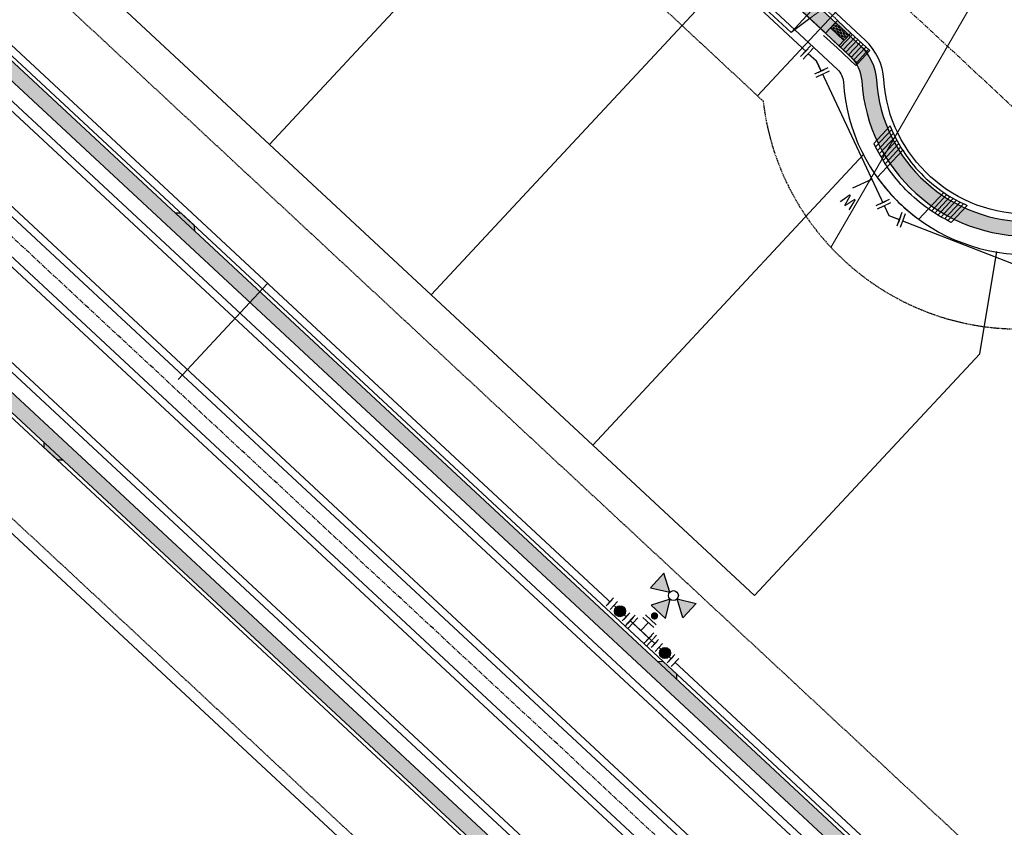
# Model space of a CAD drawing. Units: feet. Extents: x 2268947 to 2275411, y 13834495 to 13838702.
# Drawn here: x 2269453 to 2269721, y 13837332 to 13837552 of the extents above; entities that cross this region are included whole.
import ezdxf
from ezdxf.enums import TextEntityAlignment as Align

# ---------------------------------------------------------------- set-up
doc = ezdxf.new("R2010")
doc.units = ezdxf.units.FT
doc.header["$MEASUREMENT"] = 0
for name, pattern in [('CENTER', [2, 1.25, -0.25, 0.25, -0.25]), ('HIDDEN', [0.375, 0.25, -0.125]), ('HIDDEN2', [0.1875, 0.125, -0.0625])]:
    doc.linetypes.add(name, pattern=pattern)
for name, color, linetype, plot in [('C-CUDE-NOPLOT', 6, 'HIDDEN2', False), ('C-U01-DRWY', 13, 'Continuous', False), ('C-U01-DRWY-ADA', 13, 'Continuous', False)]:
    doc.layers.add(name, color=color, linetype=linetype, plot=plot)
for name, color, linetype in [('C-U01-BNDY', 4, 'Continuous'), ('C-U01-LOT', 7, 'Continuous'), ('C-U01-SDWK-RAMP', 242, 'Continuous'), ('C-U01-STR-BOC', 1, 'Continuous'), ('C-U01-STR-CL', 1, 'CENTER'), ('C-U01-STR-EOP', 7, 'Continuous'), ('C-U01-STR-ROW', 3, 'Continuous'), ('C-U01-STR-SDWK', 1, 'Continuous'), ('C-U01-STR-SDWK-HA', 242, 'Continuous'), ('C-U01-UTIL-ESMT', 1, 'HIDDEN'), ('C-U01-WAT', 4, 'Continuous'), ('C-U01-WAT-FEAT', 7, 'Continuous'), ('C-U01-WAT-IRR', 4, 'Continuous'), ('C-U01-WAT-SVC', 7, 'Continuous')]:
    doc.layers.add(name, color=color, linetype=linetype)
doc.layers.add('C-U01-SEWR-LAT- A', color=2, linetype='Continuous', lineweight=0)
doc.styles.add('SSP', font='SourceSansPro-Regular_0.ttf')

# ---------------------------------------------------------------- blocks, each defined once
blk = doc.blocks.new('*U47')
h = blk.add_hatch(color=256)
h.dxf.hatch_style = 1
h.paths.add_polyline_path([(-14.6945298212301, 21.61773088934823), (-11.0408222269995, 31.72399157213944), (-4.115188632768556, 23.50548728373256)])
h = blk.add_hatch(color=256)
h.dxf.hatch_style = 1
h.paths.add_polyline_path([(-18.81408084347848, 18.1462353529795), (-29.39342203111572, 16.25847895761698), (-22.46778843770908, 8.039974670188283)])
h = blk.add_hatch(color=256)
h.dxf.hatch_style = 1
h.paths.add_polyline_path([(-15.01855756416992, 17.82220761003967), (-13.13080116987567, 7.242866421502216), (-4.912296880400533, 14.16850001663337)])
h = blk.add_hatch(color=256)
h.dxf.hatch_style = 1
edge = h.paths.add_edge_path()
edge.add_arc((-7.026581558165386, 8.338297122262865), 2, -49.87956838753024, 310.1204316124698)
blk.add_line((-6.925144787649986, 2.01056451527531), (-0.8076115196112461, 7.165735386782798))
at = {"flags": 128}
for points in [[(-14.6945298212301, 21.61773088934823), (-11.0408222269995, 31.72399157213944), (-4.115188632768556, 23.50548728373256)], [(-18.81408084347848, 18.1462353529795), (-29.39342203111572, 16.25847895761698), (-22.46778843770908, 8.039974670188283)], [(-15.01855756416992, 17.82220761003967), (-13.13080116987567, 7.242866421502216), (-4.912296880400533, 14.16850001663337)]]:
    blk.add_lwpolyline(points, close=True, dxfattribs=at)
blk.add_circle((-16.75430533235429, 19.88198312116386), 2.693602693602738)
at = {"layer": 'Defpoints', "color": 6}
blk.add_line((-8.213937505526857, 3.539947832284996), (-2.096404237488118, 8.695118703792483), dxfattribs=at)
at = {"color": 6}
for points in [[(3.2993572331521808, 5.395761470640301), (4.828740550161866, 6.684554188517174), (7.40632598591561, 3.625787554497803), (5.876942668905925, 2.336994836620931)], [(-7.406325985915613, -3.625787554497802), (-5.876942668905928, -2.3369948366209288), (-3.2993572331521834, -5.3957614706402985), (-4.828740550161868, -6.684554188517172)]]:
    blk.add_wipeout(points, dxfattribs=at)
for p, q in [((2.01056451527531, 6.925144787649986), (7.165735386782798, 0.8076115196112461)), ((-4.588149951029054, -3.866378153630616), (4.588149951029054, 3.866378153630616)), ((0, 0), (-3.866378153630616, 4.588149951029054)), ((-7.165735386782798, -0.8076115196112461), (-2.01056451527531, -6.925144787649986))]:
    blk.add_line(p, q)
at = {"layer": 'Defpoints', "color": 6}
for p, q in [((3.539947832284996, 8.213937505526857), (8.695118703792483, 2.096404237488118)), ((-8.695118703792483, -2.096404237488118), (-3.539947832284996, -8.213937505526857))]:
    blk.add_line(p, q, dxfattribs=at)
blk = doc.blocks.new('*U8')
h = blk.add_hatch()
h.set_pattern_fill('ANSI31', color=241, scale=7.999999999999995, angle=-589.483901709761)
h.set_pattern_definition([(175.5160982902391, (-0.781789905971093, -9.96939338891398), (-0.07817899059710955, -0.9969393388913977), [])])
h.paths.add_polyline_path([(4.344566906669188, -5.356046899857666), (-0.3908949530594454, -4.984696694451196), (0.1563579812237784, 1.993878677780478), (4.891819840952415, 1.622528472374005)])
at = {"color": 243}
for points in [[(1.407221831014001, 17.94490810002429), (6.142683690742639, 17.57355789461783), (4.891819840952415, 1.622528472374005), (0.1563579812237784, 1.993878677780478)], [(6.142683690742639, 17.57355789461783), (12.37355455847553, 17.08493920331949), (11.12269070868532, 1.13390978107566), (4.891819840952415, 1.622528472374005)]]:
    blk.add_lwpolyline(points, close=True, dxfattribs=at)
at = {"color": 243, "flags": 128}
for points in [[(12.37355455847553, 17.08493920331949), (6.142683690742639, 17.57355789461783), (6.231546067015042, 18.70673188368897)], [(4.80295746468, 0.4893544833028524), (4.891819840952415, 1.622528472374005), (11.12269070868532, 1.13390978107566)]]:
    blk.add_lwpolyline(points, close=True, dxfattribs=at)
at = {"color": 242, "flags": 128}
blk.add_lwpolyline([(4.344566906669188, -5.356046899857666), (-0.3908949530594454, -4.984696694451196), (0.1563579812237784, 1.993878677780478), (4.891819840952415, 1.622528472374005)], close=True, dxfattribs=at)
at = {"layer": 'C-CUDE-NOPLOT', "flags": 128}
blk.add_lwpolyline([(6.142683690742639, 17.57355789461783), (1.407221831014001, 17.94490810002429), (1.954474765297226, 24.92348347225597), (6.68993662502586, 24.55213326684949)], close=True, dxfattribs=at)
blk.add_lwpolyline([(6.231546067015042, 18.70673188368897), (1.563579812237781, 19.93878677780478)], dxfattribs=at)
blk = doc.blocks.new('*U96')
at = {"flags": 128}
blk.add_lwpolyline([(-0.3230680171944025, -108.5762871516486), (-0.3230680171944025, -233.6380107590014), (-5.323061827879228, -238.6380169466684)], dxfattribs=at)
blk = doc.blocks.new('*U19')
h = blk.add_hatch()
h.set_pattern_fill('ANSI31', color=1, scale=7.999999999999998, angle=45.7528832787574)
h.set_pattern_definition([(90.7528832787573, (0, 0), (-0.9999136676040387, -0.01313991395105052), [])])
h.paths.add_polyline_path([(-7.061810264495759, 4.657610523461829), (-6.999395673228268, -0.09197939765735369), (0, 0), (-0.06241459126749009, 4.749589921119181)])
at = {"linetype": 'Continuous'}
h = blk.add_hatch(color=241, dxfattribs=at)
h.dxf.hatch_style = 1
h.paths.add_polyline_path([(-0.06241459126749009, 4.749589921119181), (4.937153746752703, 4.815289490874434), (4.999568338020194, 0.0656995697552519), (0, 0)])
h = blk.add_hatch()
h.set_pattern_fill('HEX', color=1, scale=2, angle=0.7528832787573936)
h.set_pattern_definition([(0.752883278757392, (0, 0), (-0.005689749642575672, 0.4329753188681831), [0.25, -0.5]), (120.7528832787574, (0, 0), (-0.3721227505302266, -0.2214151271657354), [0.2499999999999999, -0.4999999999999998]), (60.7528832787574, (0.2499784169010096, 0.003284978487762626), (-0.3778125001728022, 0.2115601917024477), [0.2499999999999999, -0.4999999999999998])])
h.paths.add_polyline_path([(-0.03613476336538876, 2.749762585911105), (4.963433574654804, 2.815462155666358), (4.989713402556904, 0.8156348204582814), (-0.00985493546328776, 0.7499352507030288)])
at = {"color": 13}
for p, q in [((-0.07226952673077752, 5.499525171822211), (-7.071665199959046, 5.407545774164856)), ((-7.071665199959046, 5.407545774164856), (-7.061810264495759, 4.657610523461829)), ((4.927298811289416, 5.565224741577463), (-0.07226952673077752, 5.499525171822211)), ((-7.061810264495759, 4.657610523461829), (-6.999395673228268, -0.09197939765735369)), ((-0.06241459126749009, 4.749589921119181), (-0.03613476336538876, 2.749762585911105)), ((-0.03613476336538876, 2.749762585911105), (4.963433574654804, 2.815462155666358)), ((-0.03613476336538876, 2.749762585911105), (4.963433574654804, 2.815462155666358)), ((4.963433574654804, 2.815462155666358), (4.937153746752703, 4.815289490874434)), ((4.989713402556904, 0.8156348204582814), (-0.00985493546328776, 0.7499352507030288))]:
    blk.add_line(p, q, dxfattribs=at)
at = {"color": 7}
for p, q in [((-0.06241459126749009, 4.749589921119181), (-7.061810264495759, 4.657610523461829)), ((4.937153746752703, 4.815289490874434), (-0.06241459126749009, 4.749589921119181)), ((-6.999395673228268, -0.09197939765735369), (0, 0)), ((0, 0), (-6.999395673228268, -0.09197939765735369)), ((0, 0), (4.999568338020194, 0.0656995697552519))]:
    blk.add_line(p, q, dxfattribs=at)
at = {"color": 242}
for p, q in [((-0.06241459126749009, 4.749589921119181), (-0.03613476336538876, 2.749762585911105)), ((0, 0), (-0.06241459126749009, 4.749589921119181)), ((4.963433574654804, 2.815462155666358), (4.937153746752703, 4.815289490874434)), ((4.937153746752703, 4.815289490874434), (4.999568338020194, 0.0656995697552519)), ((-0.00985493546328776, 0.7499352507030288), (0, 0)), ((4.999568338020194, 0.0656995697552519), (4.989713402556904, 0.8156348204582814))]:
    blk.add_line(p, q, dxfattribs=at)
at = {"color": 1}
for p, q in [((-0.03613476336538876, 2.749762585911105), (4.963433574654804, 2.815462155666358)), ((-0.00985493546328776, 0.7499352507030288), (-0.03613476336538876, 2.749762585911105)), ((4.963433574654804, 2.815462155666358), (4.989713402556904, 0.8156348204582814)), ((-0.00985493546328776, 0.7499352507030288), (-7.009250608691556, 0.6579558530456758)), ((4.989713402556904, 0.8156348204582814), (-0.00985493546328776, 0.7499352507030288)), ((4.989713402556904, 0.8156348204582814), (-0.009385403761475829, 0.7499414208418705))]:
    blk.add_line(p, q, dxfattribs=at)
at = {"color": 255, "linetype": 'Continuous'}
blk.add_line((-0.009385403761475829, 0.7499414208418705), (-0.009865622457251701, 0.750748503466331), dxfattribs=at)
blk = doc.blocks.new('*U150')
blk.add_line((8.37144036192557, 12.80341941491497), (4.106101696583449, 2.17706864120947))
at = {"style": 'SSP', "oblique": 5}
blk.add_text('W', height=6.5, rotation=359.9912711193471, dxfattribs=at).set_placement((4.962953598707431, 19.6089256157803), align=Align.MIDDLE_CENTER)
blk = doc.blocks.new('*U151')
at = {"color": 6}
for points in [[(-1.3710173775503067, 8.131439685065576), (-0.5701050718920122, 6.298807840246459), (-4.235368761530244, 4.696983228929872), (-5.03628106718854, 6.529615073748989)], [(-1.8451123549166564, -8.037136330667408), (-1.883740996740232, -6.037509408456451), (2.115512847681683, -5.9602521248092994), (2.1541414895052586, -7.959879047020257)]]:
    blk.add_wipeout(points, dxfattribs=at)
at = {"flags": 128}
for points in [[(-6.068000606470113, 3.896070923363275), (1.262526772924871, 7.099720145727401)], [(0.1158859254707263, -5.998880766632873), (0, 0), (-2.402736916683183, 5.497895534436085)], [(4.115139769892642, -5.921623482985722), (-3.883367918951188, -6.076138050280021)]]:
    blk.add_lwpolyline(points, dxfattribs=at)
at = {"layer": 'Defpoints', "color": 6, "flags": 128}
for points in [[(-6.868912912061058, 5.728702768211824), (0.4616144673339261, 8.932351990575949)], [(4.153768411716217, -7.92125040519668), (-3.844739277127612, -8.075764972490978)]]:
    blk.add_lwpolyline(points, dxfattribs=at)
blk = doc.blocks.new('*U156')
at = {"color": 6}
for points in [[(-6.847472539113129, 4.594792685866426), (-4.966020607212014, 3.9164574973750983), (-6.3226909841946695, 0.15355363357286977), (-8.204142916095785, 0.8318888220641973)], [(8.09090333271804, 1.5928852000735878), (6.280860501494766, 0.742153192249015), (4.5793964858456215, 4.362238854695567), (6.389439317068897, 5.212970862520139)]]:
    blk.add_wipeout(points, dxfattribs=at)
at = {"flags": 128}
for points in [[(-7.001026172685998, -1.727898298328245), (-4.28768541872069, 5.797909429276213)], [(3.72866447802133, 6.172281685919009), (7.131592509318208, -1.067889638974119)], [(-5.644355795703344, 2.035005565473984), (0, 0), (5.430128493670194, 2.552196023472291)]]:
    blk.add_lwpolyline(points, dxfattribs=at)
at = {"layer": 'Defpoints', "color": 6, "flags": 128}
for points in [[(-8.882478104587111, -1.049563109836918), (-6.169137350621801, 6.476244617767541)], [(5.538707309244741, 7.023013693743289), (8.941635340541623, -0.217157631149838)]]:
    blk.add_lwpolyline(points, dxfattribs=at)
blk = doc.blocks.new('*U46')
at = {"color": 6}
for points in [[(-7.950958480637505, 4.667146798546037), (-10.14711140047205, 6.710896380246838), (-7.422111958204317, 9.639100273359567), (-5.22595903836977, 7.595350691658765)], [(0.833653198700679, -3.5078515282571647), (-1.3624997211338679, -1.4641019465563638), (1.362499721133866, 1.464101946556364), (3.558652640968413, -0.5796476351444368)]]:
    blk.add_wipeout(points, dxfattribs=at)
h = blk.add_hatch(color=256)
h.dxf.hatch_style = 1
edge = h.paths.add_edge_path()
edge.add_arc((-3.294229379751819, 3.065624372551201), 3, 137.0586110719193, 497.0586110719194)
at = {"flags": 128}
for points in [[(-4.544709177802837, 8.327401664936948), (-8.632208341204437, 3.935095825267856)], [(-2.043749581700801, -2.196152919834546), (2.043749581700801, 2.196152919834546)]]:
    blk.add_lwpolyline(points, dxfattribs=at)
blk.add_circle((-3.294229379751819, 3.065624372551201), 3)
at = {"layer": 'Defpoints', "color": 6, "flags": 128}
for points in [[(-6.740862097637383, 10.37115124663775), (-10.82836126103899, 5.978845406968658)], [(0.1524033381337451, -4.239902501535347), (4.239902501535347, 0.1524033381337451)]]:
    blk.add_lwpolyline(points, dxfattribs=at)

msp = doc.modelspace()

# ---------------------------------------------------------------- hatches: boundary and pattern name
at = {"layer": 'C-U01-STR-SDWK-HA'}
h = msp.add_hatch(dxfattribs=at)
h.set_pattern_fill('AR-CONC', color=256)
h.set_pattern_definition([(49.99999999999999, (-2000, 0), (7.172601826007535, -0.6275213498259511), [0.75, -8.25]), (355, (-2000, 0), (-1.38751333613, 7.521921337000118), [0.6, -6.6]), (100.45144446, (-1999.402283189818, -0.0522934403270483), (5.78508846727112, 6.894399909686294), [0.6374019199999995, -7.011421119999996]), (46.18420000000001, (-2000, 2), (10.67241330671572, -1.655192807930765), [1.125, -12.375]), (96.63563549, (-1999.110632549971, 1.862066930159926), (9.346619456742284, 9.741186007745505), [0.95610342, -10.5171376]), (351.1841639899999, (-2000, 2), (9.346619450547731, 9.741186002699902), [0.9, -9.90000001]), (21, (-1999, 1.5), (5.969070521184617, -4.026188906653388), [0.75, -8.25]), (326.0000000000001, (-1999, 1.5), (2.433153319215817, 7.25150045046853), [0.6, -6.6]), (71.45144474, (-1998.502577459905, 1.164484260603786), (8.402223767299711, 3.225311528063538), [0.6374019000000001, -7.01142112]), (37.50000000000001, (-2000, 0), (0.1215985531729067, 3.328938538313115), [0, -6.52, 0, -6.7, 0, -6.625]), (7.499999999999999, (-2000, 0), (2.630695374421486, 3.944117118823602), [0, -3.82, 0, -6.37, 0, -2.525]), (327.5, (-2002.229999999981, 0), (5.33822436172409, -0.2255487173437976), [0, -2.5, 0, -7.8, 0, -10.35]), (317.5, (-2003.229999999981, 0), (5.831861693423862, 1.001049823323177), [0, -3.25, 0, -5.18, 0, -7.35])])
edge = h.paths.add_edge_path()
edge.add_line((2270310.580834907, 13837877.16727312), (2270307.920939312, 13837880.1547395))
edge.add_arc((2270214.159619552, 13837985.46292967), 140.9999999990221, 293.4936166728313, 311.6803230279395, ccw=False)
edge.add_line((2270270.368831989, 13837856.15119611), (2269958.772591278, 13837720.7065709))
edge.add_arc((2270052.055965111, 13837506.10411944), 234.0000000088228, 113.4936166722074, 137.0586111103778)
edge.add_line((2269880.756037251, 13837665.51658671), (2269771.527228684, 13837548.14253592))
edge.add_arc((2269781.775942331, 13837538.60503788), 14.00000001428708, 137.0586111387678, 180.5527017311778)
edge.add_arc((2269726.778501306, 13837538.07448881), 41.00000000056488, -176.4354814029159, 0.5527041269556889, ccw=False)
edge.add_arc((2269671.88490313, 13837534.65500339), 14.00000001048985, 3.564518626394199, 47.0586110907708)
edge.add_line((2269681.422401181, 13837544.90371702), (2269301.398017257, 13837898.55608226))
edge.add_line((2269301.398017257, 13837898.55608226), (2269298.673017817, 13837895.62787837))
edge.add_line((2269298.673017817, 13837895.62787837), (2269374.688831258, 13837824.88722762))
edge.add_line((2269374.688831258, 13837824.88722762), (2269374.739632372, 13837823.47392678))
edge.add_line((2269374.739632372, 13837823.47392678), (2269378.399887241, 13837820.06767748))
edge.add_line((2269378.399887241, 13837820.06767748), (2269379.813188076, 13837820.1184786))
edge.add_line((2269379.813188076, 13837820.1184786), (2269501.59189065, 13837706.79068169))
edge.add_line((2269501.59189065, 13837706.79068169), (2269501.642691763, 13837705.37738086))
edge.add_line((2269501.642691763, 13837705.37738086), (2269505.302946632, 13837701.97113156))
edge.add_line((2269505.302946632, 13837701.97113156), (2269506.716247465, 13837702.02193267))
edge.add_line((2269506.716247465, 13837702.02193267), (2269632.995828926, 13837584.50559805))
edge.add_line((2269632.995828926, 13837584.50559805), (2269633.046630037, 13837583.09229722))
edge.add_line((2269633.046630037, 13837583.09229722), (2269636.706884907, 13837579.68604792))
edge.add_line((2269636.706884907, 13837579.68604792), (2269638.120185741, 13837579.73684903))
edge.add_line((2269638.120185741, 13837579.73684903), (2269678.697404105, 13837541.97551093))
edge.add_arc((2269671.884905503, 13837534.65500119), 10.00000000227122, 3.5645472975214716, 47.05861111208458, ccw=False)
edge.add_arc((2269726.779432535, 13837538.0755408), 45.00099262183912, 183.565778304618, 310.1525614725373)
edge.add_line((2269755.797200984, 13837503.67992406), (2269757.211383724, 13837503.67058684))
edge.add_line((2269757.211383724, 13837503.67058684), (2269760.770183628, 13837507.18270062))
edge.add_line((2269760.770183628, 13837507.18270062), (2269760.779520851, 13837508.59688336))
edge.add_arc((2269726.778501962, 13837538.0745141), 44.99999999833836, 319.0759170712409, 360.5526781726305)
edge.add_arc((2269781.775943203, 13837538.60503884), 9.99999999856249, 137.0586110996325, 180.5526781833507, ccw=False)
edge.add_line((2269774.455433468, 13837545.41753744), (2269876.682156808, 13837655.2673543))
edge.add_line((2269876.682156808, 13837655.2673543), (2269878.095457643, 13837655.31815541))
edge.add_line((2269878.095457643, 13837655.31815541), (2269881.501706945, 13837658.97841028))
edge.add_line((2269881.501706945, 13837658.97841028), (2269881.450905831, 13837660.39171111))
edge.add_line((2269881.450905831, 13837660.39171111), (2269883.684241146, 13837662.79158727))
edge.add_arc((2270052.055965109, 13837506.10411945), 230.0000000026663, 113.49361667223249, 137.0586111110511, ccw=False)
edge.add_line((2269960.367178865, 13837717.03815293), (2270030.590171496, 13837747.5626769))
edge.add_line((2270030.590171496, 13837747.5626769), (2270031.905922885, 13837747.0442193))
edge.add_line((2270031.905922885, 13837747.0442193), (2270036.49144535, 13837749.03745378))
edge.add_line((2270036.49144535, 13837749.03745378), (2270037.009902951, 13837750.35320517))
edge.add_line((2270037.009902951, 13837750.35320517), (2270204.317380246, 13837823.07840399))
edge.add_line((2270204.317380246, 13837823.07840399), (2270205.633131637, 13837822.55994639))
edge.add_line((2270205.633131637, 13837822.55994639), (2270210.218654103, 13837824.55318088))
edge.add_line((2270210.218654103, 13837824.55318088), (2270210.737111697, 13837825.86893227))
edge.add_line((2270210.737111697, 13837825.86893227), (2270271.963419576, 13837852.48277814))
edge.add_arc((2270214.159619545, 13837985.46292968), 145.0000000104555, 293.4936166740437, 311.6803230276585)
h = msp.add_hatch(color=256, dxfattribs=at)
h.dxf.hatch_style = 1
h.paths.add_polyline_path([(2269294.090726962, 13837686.79226455), (2269224.859281031, 13837743.8524172), (2269224.723925288, 13837745.26013832), (2269220.866233058, 13837748.44105184), (2269219.486309797, 13837748.30836893), (2269216.798130267, 13837750.52494455), (2269180.930118348, 13837783.90387444), (2269178.526533956, 13837789.97581259), (2269174.865698334, 13837793.38204097), (2269171.460029791, 13837789.72180702), (2269175.120564589, 13837786.31585855), (2269177.189269928, 13837781.92102408), (2269214.160898026, 13837747.51506411), (2269291.453494722, 13837683.78238411), (2269804.11582888, 13837206.6965576), (2269806.840828324, 13837209.62476149), (2269764.847830858, 13837248.70362992), (2269764.797029759, 13837250.11693037), (2269761.136774892, 13837253.52317967), (2269759.723474445, 13837253.47237857), (2269631.68930748, 13837372.62153835), (2269631.638506382, 13837374.0348388), (2269627.978251716, 13837377.44108811), (2269626.56495068, 13837377.39028699), (2269500.714322411, 13837494.50743642), (2269500.663521312, 13837495.92073688), (2269497.003266552, 13837499.32698619), (2269495.589965985, 13837499.27618508), (2269354.01923714, 13837631.02252898), (2269355.432537622, 13837631.07333008), (2269359.09279249, 13837627.66708078), (2269359.143593589, 13837626.2537803)])
h = msp.add_hatch(color=256, dxfattribs=at)
h.dxf.hatch_style = 1
h.paths.add_polyline_path([(2269249.21600339, 13837638.39522374), (2269180.098405028, 13837710.91251542), (2269143.032221296, 13837745.40646926), (2269138.594699207, 13837747.06624252), (2269138.594419226, 13837747.06594171), (2269135.188729826, 13837743.40628847), (2269141.270555838, 13837741.58178252), (2269171.93414848, 13837713.04610815), (2269171.984949592, 13837711.63280731), (2269175.645204457, 13837708.22655801), (2269177.058505292, 13837708.27735912), (2269177.285638393, 13837708.06598806), (2269246.403236755, 13837635.54869638), (2269314.910404689, 13837571.79562412), (2269314.961205813, 13837570.38232295), (2269318.621460334, 13837566.97607397), (2269320.034761501, 13837567.02687509), (2269459.694720735, 13837437.05870181), (2269459.745521856, 13837435.64540073), (2269463.405776713, 13837432.23915167), (2269464.819077547, 13837432.28995278), (2269575.178586067, 13837329.58890801), (2269575.229387186, 13837328.175607), (2269578.889641872, 13837324.76935787), (2269580.302942879, 13837324.82015899), (2269709.962444153, 13837204.15845594), (2269710.013245265, 13837202.7451551), (2269713.673500041, 13837199.3389058), (2269715.086800965, 13837199.38970691), (2269751.299824703, 13837165.6897075), (2269754.024824146, 13837168.61791139)])

# ---------------------------------------------------------------- linework, layer by layer
at = {"layer": 'C-U01-DRWY', "color": 242, "flags": 128}
for points in [[(2269692.992436033, 13837516.41593122, -0.04795823446072111), (2269689.633558143, 13837523.08181174), (2269685.161967089, 13837518.27677209, 0.04084159733055749), (2269688.783782079, 13837511.89343601)], [(2269704.139555065, 13837504.90805265, 0.04638434298151018), (2269710.470032777, 13837501.43536551), (2269706.169389446, 13837496.81402124, -0.03985900567991123), (2269700.00917101, 13837500.46966397)]]:
    msp.add_lwpolyline(points, format="xyb", close=True, dxfattribs=at)
at = {"layer": 'C-U01-DRWY', "flags": 128}
for points in [[(2269685.625913997, 13837517.30742552), (2269690.047989458, 13837522.05925718)], [(2269686.108395746, 13837516.35799595), (2269690.485441228, 13837521.06143971)], [(2269686.608936104, 13837515.42797162), (2269690.945093177, 13837520.08747791)], [(2269687.127107786, 13837514.51689339), (2269691.426221195, 13837519.13659365)], [(2269687.662527952, 13837513.62434987), (2269691.928185893, 13837518.20809988)], [(2269688.214854362, 13837512.7499733), (2269692.450423111, 13837517.30139035)], [(2269700.841014487, 13837499.89564819), (2269704.987165055, 13837504.3509791)], [(2269701.688569315, 13837499.33851535), (2269705.85313177, 13837503.81363114)], [(2269702.552016763, 13837498.79846026), (2269706.737740519, 13837503.29631536)], [(2269703.431566447, 13837498.27570816), (2269707.641323586, 13837502.79938881)], [(2269704.327458091, 13837497.77051664), (2269708.564264091, 13837502.3232632)], [(2269705.239963591, 13837497.28317788), (2269709.507000619, 13837501.86840982)]]:
    msp.add_lwpolyline(points, dxfattribs=at)
for points in [[(2269688.78378208, 13837511.89343601), (2269692.992436033, 13837516.41593122, 0.1038088843742578), (2269704.139555065, 13837504.90805265), (2269700.00917101, 13837500.46966397, -0.0896935398682431)], [(2269688.78378208, 13837511.89343601), (2269686.096612611, 13837509.00588308, 0.08058426337754684), (2269697.372184848, 13837497.63603655), (2269700.00917101, 13837500.46966397, -0.08969353986455739)]]:
    msp.add_lwpolyline(points, format="xyb", close=True, dxfattribs=at)
at = {"layer": 'C-U01-LOT', "flags": 128}
for points in [[(2269520.978194309, 13837517.99656542), (2269602.728177518, 13837605.84268228)], [(2269564.901252737, 13837477.12157382), (2269646.651235946, 13837564.96769067)], [(2269608.824311164, 13837436.24658221), (2269682.310977904, 13837515.21318331)]]:
    msp.add_lwpolyline(points, dxfattribs=at)
at = {"layer": 'C-U01-SEWR-LAT- A'}
msp.add_line((2269718.332607246, 13837567.53808552), (2269673.5117888, 13837490.00004315), dxfattribs=at)
at = {"layer": 'C-U01-STR-BOC'}
msp.add_lwpolyline([(2269283.474399146, 13837909.30303412), (2269292.423395597, 13837906.9079047), (2269681.422403545, 13837544.90371482, -0.1920903151627542), (2269685.857820965, 13837535.52542266, 0.9740559405432705), (2269767.776594524, 13837538.46999618, -0.1920903299444907), (2269771.527229575, 13837548.14253688), (2269880.756037251, 13837665.51658671, -0.1031855781099321), (2269958.772591278, 13837720.7065709), (2270270.368831989, 13837856.15119611, 0.160361300116479), (2270336.189706419, 13837914.8254191, 0.160361300116479)], format="xyb", dxfattribs=at)
msp.add_lwpolyline([(2269756.261138535, 13837203.41946485), (2269267.785283824, 13837657.99724675), (2269233.205805313, 13837694.27758925, -0.9417983762316652), (2269234.565859134, 13837695.73906291), (2269273.235282707, 13837663.85365454), (2269761.711137272, 13837209.27587248, -0.4142135623064517), (2269761.914341725, 13837203.62266915, -0.414213561711067)], format="xyb", close=True, dxfattribs=at)
at = {"layer": 'C-U01-STR-CL'}
msp.add_lwpolyline([(2269278.780689848, 13837941.46026826), (2269727.281406657, 13837524.08352606), (2269869.043221674, 13837676.41658447, -0.103185578112343), (2269952.394240935, 13837735.3802428), (2270263.990481642, 13837870.82486801, 0.1980471150304017), (2270330.303474749, 13837939.25032425), (2270370.865890494, 13838041.19383726)], format="xyb", dxfattribs=at)
msp.add_lwpolyline([(2269820.367728529, 13837149.22569022), (2269270.466399667, 13837660.96628891), (2269087.806305364, 13837830.95057731)], dxfattribs=at)
at = {"layer": 'C-U01-STR-EOP', "flags": 128}
msp.add_lwpolyline([(2269097.069346463, 13837721.24449342), (2269119.550591851, 13837745.40217556, -0.414213562609921), (2269150.643210208, 13837746.51980005), (2269184.31755498, 13837715.18230646), (2269253.435153343, 13837642.66501477), (2269783.083609169, 13837149.77182861, -0.4553320309411485), (2269781.830576496, 13837112.07859802), (2269754.372, 13837089.737), (2269712.072, 13837056.554), (2269677.447000001, 13837027.426), (2269610.074999999, 13836971.475), (2269569.798999999, 13836937.138), (2269540.848999999, 13836910.366), (2269516.495000001, 13836888.639), (2269494.148, 13836866.992), (2269456.117000001, 13836826.593), (2269436.05, 13836804.011), (2269404.549, 13836769.47), (2269366.109, 13836726.603), (2269339.899999999, 13836695.85799999), (2269308.467999999, 13836661.2), (2269287.501, 13836637.161), (2269244.645667877, 13836588.04006947)], format="xyb", dxfattribs=at)
at = {"layer": 'C-U01-STR-EOP'}
msp.add_lwpolyline([(2269754.898638815, 13837201.9553629), (2269266.378900505, 13837656.57398307), (2269231.758063071, 13837692.89771882, -0.9417983842246868), (2269235.83822454, 13837697.28213979), (2269274.553898828, 13837665.35859475), (2269763.073636993, 13837210.73997443, -0.4142135624349588), (2269763.378443672, 13837202.26016942), (2269763.378443808, 13837202.26016957, -0.4142135617075307)], format="xyb", close=True, dxfattribs=at)
at = {"layer": 'C-U01-STR-ROW', "flags": 128}
for points in [[(2269833.936808732, 13837230.2686746), (2269787.90343878, 13837228.61400463), (2269294.991394632, 13837687.32012396), (2269217.698798115, 13837751.05280416), (2269185.488555358, 13837781.02779796, -0.4142135622745552), (2269184.92974311, 13837796.57410713), (2269201.960989635, 13837814.8753815), (2269249.394474219, 13837873.18545387), (2269275.963218566, 13837901.73544161, -0.4142135622146927), (2269284.443023567, 13837902.04024829), (2269675.29115253, 13837538.31525818, -0.1920904367189704), (2269676.875230326, 13837534.96586578, 0.9740563705766304), (2269776.77617495, 13837538.5568063, -0.1920904365700642), (2269778.115687448, 13837542.01128718), (2269887.344496015, 13837659.38533797, -0.10318557811134), (2269962.360413348, 13837712.45263046), (2270273.956654059, 13837847.89725567, 0.1980471150761541), (2270353.532245797, 13837930.00780319), (2270371.962449391, 13837976.32752221), (2270393.127729087, 13838015.99672424), (2270403.572994578, 13838042.2482933, -0.4184574688071789), (2270418.007803119, 13838048.34233921, -0.0983063373955621), (2270655.681536986, 13837889.50316008), (2270658.740317735, 13837830.83219907)], [(2269739.556464854, 13837156.34823698), (2269738.853448838, 13837175.90633454), (2269245.941404696, 13837634.61245387), (2269176.823806507, 13837707.12974574), (2269144.613563716, 13837737.10473957, 0.4142135618857752), (2269129.067254557, 13837736.54592734), (2269106.586009099, 13837712.38824523)]]:
    msp.add_lwpolyline(points, format="xyb", dxfattribs=at)
at = {"layer": 'C-U01-STR-SDWK'}
msp.add_lwpolyline([(2269280.068149848, 13837905.64277925), (2269291.07763355, 13837902.69617641), (2269678.697404105, 13837541.97551093, -0.1920903151870886), (2269681.865559405, 13837535.27673081, 0.974055940547529), (2269771.776408433, 13837538.50857979, -0.1920903299610481), (2269774.455433468, 13837545.41753744), (2269883.684241146, 13837662.79158727, -0.1031855781104949), (2269960.367178865, 13837717.03815293), (2270271.963419576, 13837852.48277814, 0.160361300117871), (2270339.651552855, 13837912.8215181)], format="xyb", dxfattribs=at)
for points in [[(2269178.526533956, 13837789.97581259), (2269180.930118348, 13837783.90387444), (2269216.798130267, 13837750.52494455), (2269294.090726962, 13837686.79226455), (2269806.840828324, 13837209.62476149), (2269804.11582888, 13837206.6965576), (2269291.453494722, 13837683.78238411), (2269214.160898026, 13837747.51506411), (2269177.189269928, 13837781.92102408), (2269175.120564589, 13837786.31585855)], [(2269135.188729826, 13837743.40628847), (2269141.270555838, 13837741.58178252), (2269177.285638393, 13837708.06598806), (2269246.403236755, 13837635.54869638), (2269751.299824703, 13837165.6897075), (2269754.024824146, 13837168.61791139), (2269249.21600339, 13837638.39522374), (2269180.098405028, 13837710.91251542), (2269143.032221296, 13837745.40646926), (2269138.594699178, 13837747.06624252)]]:
    msp.add_lwpolyline(points, dxfattribs=at)
at = {"layer": 'C-U01-STR-SDWK', "linetype": 'ByBlock', "lineweight": -2, "flags": 128}
for points in [[(2269500.714322424, 13837494.50743605), (2269500.663521312, 13837495.92073688), (2269497.003266445, 13837499.32698618), (2269495.58996561, 13837499.27618507)], [(2269459.694720735, 13837437.05870181), (2269459.745521847, 13837435.64540098), (2269463.405776713, 13837432.23915167), (2269464.819077547, 13837432.28995278)], [(2269631.689307494, 13837372.62153797), (2269631.638506382, 13837374.0348388), (2269627.978251514, 13837377.4410881), (2269626.56495068, 13837377.39028699)]]:
    msp.add_lwpolyline(points, dxfattribs=at)
at = {"layer": 'C-U01-UTIL-ESMT'}
msp.add_lwpolyline([(2269281.066740146, 13837877.86173094), (2269655.08563405, 13837529.79810078, 0.3425273028327216), (2269715.146020599, 13837468.4734458, 0.4207980478503789), (2269794.173991843, 13837529.90926248), (2269901.985515489, 13837645.76034077, -0.1031855781118442), (2269970.333351282, 13837694.11054059), (2270281.929591993, 13837829.5551658, 0.1980471150778514), (2270372.115262629, 13837922.61378632), (2270390.133064772, 13837967.89703718), (2270411.298344465, 13838007.56623919), (2270418.758620033, 13838026.31578074, -0.1030654343262327), (2270657.264530202, 13837859.13951494)], format="xyb", dxfattribs=at)
at = {"layer": 'C-U01-WAT', "flags": 128}
msp.add_lwpolyline([(2269280.154641776, 13837903.30259697), (2269469.451673483, 13837726.90826575), (2269476.669312863, 13837720.18258886), (2269669.550137055, 13837540.63767939), (2269689.263559084, 13837498.65210231), (2269727.463559085, 13837483.85212958), (2269766.276605676, 13837500.16569587), (2269781.863559084, 13837542.65210231), (2269867.348960056, 13837633.01401737), (2269907.720414509, 13837675.62205264), (2269963.1577069, 13837710.6184217), (2270152.677070584, 13837792.99476742), (2270209.289967923, 13837817.60179395), (2270294.312396046, 13837854.55787269), (2270322.591989603, 13837875.38241229), (2270349.507570608, 13837910.56787143), (2270374.035429999, 13837975.56617308), (2270385.970583699, 13837994.02547378), (2270387.28272144, 13837997.18999886)], dxfattribs=at)
at = {"layer": 'C-U01-WAT-IRR', "flags": 128}
msp.add_lwpolyline([(2269520.515204239, 13837480.1787236), (2269496.25682918, 13837454.11139044)], dxfattribs=at)

# ---------------------------------------------------------------- block references
at = {"layer": 'C-U01-DRWY-ADA', "rotation": 231.5425128268316}
msp.add_blockref('*U8', (2269657.008176928, 13837568.75750247), dxfattribs=at)
at = {"layer": 'C-U01-SDWK-RAMP', "rotation": 136.3104364470515}
msp.add_blockref('*U19', (2269678.915486052, 13837548.26174339), dxfattribs=at)
at = {"layer": 'C-U01-SEWR-LAT- A', "lineweight": -3, "xscale": 0.500065, "yscale": 0.500065, "zscale": 0.500065, "rotation": 137.0586111152005}
msp.add_blockref('*U96', (2269616.485099193, 13837491.54114689), dxfattribs=at)
at = {"layer": 'C-U01-WAT-SVC', "lineweight": -3, "xscale": 0.5000649999999999, "yscale": 0.5000649999999999, "zscale": 0.5000649999999999, "rotation": 137.0586111177332}
msp.add_blockref('*U150', (2269686.840275188, 13837507.99230143), dxfattribs=at)

# ---------------------------------------------------------------- next in the draw order: block references
at = {"layer": 'C-U01-WAT-FEAT', "lineweight": -3, "xscale": 0.500065, "yscale": 0.500065, "zscale": 0.500065, "rotation": 277.0000000000001}
msp.add_blockref('*U47', (2269621.874640984, 13837385.85318533), dxfattribs=at)

# ---------------------------------------------------------------- next in the draw order: linework, layer by layer
at = {"layer": 'C-U01-BNDY'}
msp.add_lwpolyline([(2269732.345824461, 13837150.54378127), (2269204.471092606, 13837641.78633146), (2269194.252344872, 13837630.80556703), (2269106.090567102, 13837712.84930574), (2269037.393815652, 13837776.77880521), (2269108.243801151, 13837852.9121065), (2269125.460375464, 13837836.8902866, 0.4142135625132832), (2269141.006684639, 13837837.44909884), (2269158.037931102, 13837855.75037314), (2269200.935048276, 13837896.09624155), (2269113.881552916, 13837977.10860771), (2269166.434734205, 13838033.58070373), (2268946.819733662, 13838228.47265184), (2269301.668961176, 13838628.33634065), (2269519.091961731, 13838549.12271207), (2269569.902395112, 13838678.97702836), (2269591.459624652, 13838696.83657329), (2269918.076428363, 13838302.59621397, 0.1257179417125126), (2270066.20911603, 13838194.86008818), (2270204.543547127, 13838139.81805027), (2270295.240426256, 13838097.27306086)], format="xyb", dxfattribs=at)
at = {"layer": 'C-U01-STR-BOC'}
for points in [[(2269242.85930449, 13837879.37631148), (2269193.938060135, 13837822.40096642), (2269175.514684871, 13837802.60375163, 0.4142135622678647), (2269176.429104904, 13837777.16433663), (2269211.523665785, 13837744.50518367), (2269288.816262481, 13837680.77250367), (2269808.709973004, 13837196.95712646, 0.3706202339783511), (2269864.713960342, 13837194.73720411)], [(2269141.027312676, 13837749.67982643, -0.1199580001870841), (2269149.280710461, 13837745.0556981), (2269182.911171663, 13837713.75904278), (2269252.028770025, 13837641.2417511), (2269781.721109447, 13837148.30772667, -0.4553320310451894), (2269780.568319388, 13837113.62995452)]]:
    msp.add_lwpolyline(points, format="xyb", dxfattribs=at)
at = {"layer": 'C-U01-STR-EOP'}
msp.add_lwpolyline([(2270269.571538195, 13837857.9854051), (2269957.975297485, 13837722.54077989, 0.1031855781115662), (2269879.291935303, 13837666.87908643), (2269770.063126735, 13837549.50503564, 0.1920904364369628), (2269765.776686743, 13837538.45069683, -0.9740563689997633), (2269687.853949941, 13837535.64976322, 0.192090436491902), (2269682.784900995, 13837546.36781888), (2269291.936771959, 13837910.09280897, 0.4142135623397979), (2269267.910657786, 13837909.22919004), (2269241.341913494, 13837880.67920233), (2269192.446717784, 13837823.7341944), (2269174.050582923, 13837803.96625135, 0.4142135623026422), (2269175.066605183, 13837775.70023468), (2269210.205049665, 13837743.00024346), (2269287.497646361, 13837679.26756345), (2269807.347473283, 13837195.49302451, 0.3706202339710219), (2269865.956297241, 13837193.16984996), (2269904.987984808, 13837224.10766049), (2270031.923150022, 13837319.63401012), (2270087.329245531, 13837361.91537083), (2270120.414170089, 13837386.37015628), (2270141.785718432, 13837401.99870268)], format="xyb", dxfattribs=at)
at = {"layer": 'C-U01-UTIL-ESMT'}
msp.add_lwpolyline([(2269826.707898237, 13837250.02174761), (2269795.463927153, 13837248.89868274), (2269308.177555852, 13837702.36952614), (2269230.884959337, 13837766.10220633), (2269205.702011325, 13837789.53756869)], dxfattribs=at)
at = {"layer": 'C-U01-WAT', "flags": 128}
msp.add_lwpolyline([(2269737.433111229, 13837278.31396394), (2269621.874640984, 13837385.85318533), (2269372.95796838, 13837617.49613721), (2269265.753032352, 13837717.26152287), (2269219.017414237, 13837752.55774438), (2269133.248242166, 13837832.37491372), (2269119.355353719, 13837845.29952951), (2269109.606300857, 13837854.37620843)], dxfattribs=at)

# ---------------------------------------------------------------- next in the draw order: block references
at = {"layer": 'C-U01-WAT-FEAT', "lineweight": -3, "xscale": 0.500065, "yscale": 0.500065, "zscale": 0.500065, "rotation": 24.04469218041294}
msp.add_blockref('*U151', (2269669.550137055, 13837540.63767939), dxfattribs=at)

# ---------------------------------------------------------------- next in the draw order: linework, layer by layer
at = {"layer": 'C-U01-UTIL-ESMT'}
msp.add_lwpolyline([(2269121.227028544, 13837698.763248), (2269137.577025258, 13837716.33247137), (2269162.759973312, 13837692.89710897), (2269231.877571504, 13837620.3798171), (2269719.163942799, 13837166.9089737), (2269719.316346138, 13837162.66907118)], dxfattribs=at)

# ---------------------------------------------------------------- next in the draw order: block references
at = {"layer": 'C-U01-WAT-FEAT', "lineweight": -3, "xscale": 0.500065, "yscale": 0.500065, "zscale": 0.500065, "rotation": 314.9775576034241}
msp.add_blockref('*U156', (2269689.263559084, 13837498.65210231), dxfattribs=at)
at = {"layer": 'C-U01-WAT-FEAT', "lineweight": -3, "xscale": 0.500065, "yscale": 0.500065, "zscale": 0.500065}
for p in [(2269617.84489834, 13837389.59738521), (2269630.061242008, 13837378.23469836)]:
    msp.add_blockref('*U46', p, dxfattribs=at)

# ---------------------------------------------------------------- next in the draw order: linework, layer by layer
at = {"layer": 'C-U01-LOT', "flags": 128}
msp.add_lwpolyline([(2269201.960989635, 13837814.8753815), (2269652.762365554, 13837395.35763538), (2269713.90738392, 13837461.06226574), (2269718.552765011, 13837488.85714332)], dxfattribs=at)

doc.saveas('drawing.dxf')
